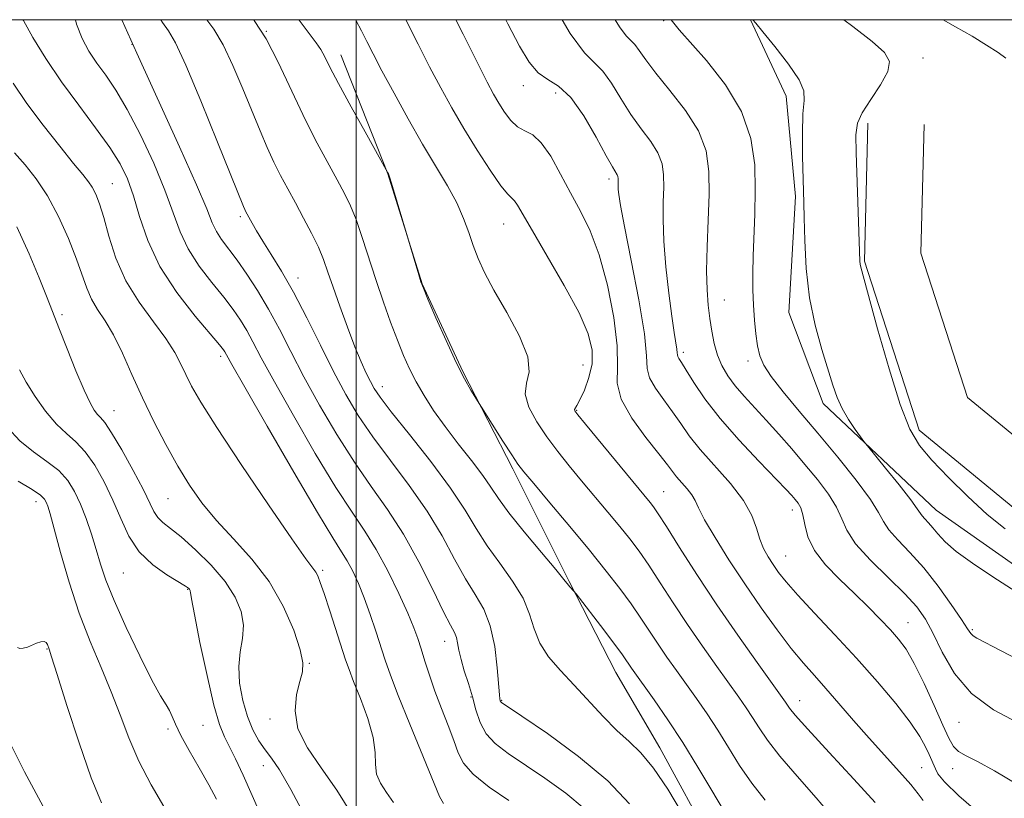
# Model space of a CAD drawing. Extents: x 2084800 to 2087700, y 322300 to 325200.
# Drawn here: x 2086940 to 2087115, y 324861 to 325000 of the extents above; entities that cross this region are included whole.
import ezdxf

# ---------------------------------------------------------------- set-up
doc = ezdxf.new("R2010")
doc.units = 0
doc.header["$MEASUREMENT"] = 0
for name, color, linetype, lineweight in [('32000', 7, 'Continuous', 0), ('DTM HARD BREAKLINE', 7, 'Continuous', 0), ('DTM SPOT ELEVATION', 2, 'Continuous', 13), ('INDEX CONTOUR', 41, 'Continuous', 13), ('INTERMEDIATE CONTOUR', 44, 'Continuous', 0)]:
    doc.layers.add(name, color=color, linetype=linetype, lineweight=lineweight)

msp = doc.modelspace()

# ---------------------------------------------------------------- linework, layer by layer
at = {"layer": '32000', "flags": 128}
for points in [[(2085000, 322500), (2087500, 322500), (2087500, 325000), (2085000, 325000), (2085000, 322500)], [(2087000, 325000), (2087000, 322500)]]:
    msp.add_lwpolyline(points, dxfattribs=at)
at = {"layer": 'DTM HARD BREAKLINE'}
for points in [[(2087070.166, 325000, 1175.946), (2087076.5, 324986.38, 1175.45), (2087078.15, 324968.52, 1175.69), (2087077, 324947.87, 1175.39), (2087083.11, 324931.68, 1175.51), (2087103.18, 324912.67, 1176.84), (2087119.9, 324900.93, 1176.66), (2087133.83, 324885.84, 1175.75), (2087140.51, 324872.99, 1174.18)], [(2086997.26, 324993.75, 1160.7), (2087005.6, 324972.54, 1159.97), (2087011.71, 324952.99, 1160.03), (2087018.94, 324937.36, 1160.15), (2087027.85, 324920.04, 1159.67), (2087037.86, 324899.94, 1158.1), (2087046.21, 324883.74, 1157.13), (2087054, 324870.33, 1156.65), (2087063.46, 324853.02, 1156.59), (2087070.14, 324838.5, 1156.65), (2087076.82, 324827.33, 1156.77), (2087085.17, 324812.25, 1155.98)], [(2087091.05, 324981.58, 1178.47), (2087090.42, 324956.99, 1178.17), (2087100.18, 324926.88, 1178.47), (2087121.9, 324909.06, 1179.07), (2087141.01, 324900.66, 1178.71)], [(2087101.05, 324981.32, 1178.47), (2087100.46, 324958.44, 1178.17), (2087108.79, 324932.75, 1178.47), (2087127.18, 324917.66, 1179.07), (2087145.03, 324909.82, 1178.71)]]:
    msp.add_polyline3d(points, dxfattribs=at)
at = {"layer": 'DTM SPOT ELEVATION'}
for p in [(2087054.72, 324999.83, 1173.8), (2086984.02, 324997.95, 1158), (2086960.11, 324995.62, 1152), (2087100.83, 324993.2, 1178.6), (2087029.73, 324988.27, 1167.4), (2087035.49, 324986.95, 1167.2), (2086956.61, 324970.82, 1146.9), (2087045, 324971.62, 1167.6), (2086979.37, 324964.94, 1153.7), (2087026.24, 324963.62, 1163.2), (2086989.64, 324954.02, 1154.6), (2087065.53, 324950.1, 1172.9), (2086947.65, 324947.46, 1142.3), (2087058.23, 324940.79, 1170.4), (2086975.85, 324940.08, 1147.6), (2087069.7, 324939.23, 1173.6), (2087040.36, 324938.53, 1163), (2087004.65, 324934.66, 1156.6), (2086956.89, 324930.4, 1142.8), (2087039.23, 324930.41, 1164.1), (2086966.51, 324914.71, 1143.1), (2087054.7, 324915.95, 1164.9), (2086943, 324914.18, 1135.4), (2087077.59, 324912.7, 1169.4), (2087076.44, 324904.52, 1168.9), (2086958.57, 324901.46, 1139.1), (2086994.01, 324901.92, 1146.3), (2086969.99, 324898.55, 1139.9), (2087098.19, 324892.66, 1170.8), (2087109.64, 324891.36, 1174.2), (2087015.71, 324889.29, 1151.3), (2086944.95, 324887.97, 1133.9), (2086991.67, 324885.37, 1144.1), (2087020.4, 324879.42, 1151.8), (2087025.85, 324878.82, 1154.1), (2087078.9, 324878.75, 1164.7), (2086972.74, 324874.33, 1139.1), (2086984.65, 324875.5, 1143.6), (2087107.29, 324874.86, 1171.3), (2086966.5, 324873.71, 1137.7), (2086983.48, 324867.15, 1141.3), (2087100.63, 324866.81, 1167), (2087106.11, 324866.61, 1169.3)]:
    msp.add_point(p, dxfattribs=at)
at = {"layer": 'INDEX CONTOUR'}
for points in [[(2086950.044, 325000, 1150), (2086950.242, 324999.207, 1150), (2086951.224, 324996.649, 1150), (2086952.435, 324994.394, 1150), (2086953.836, 324992.279, 1150), (2086955.406, 324990.095, 1150), (2086957.191, 324987.474, 1150), (2086959.258, 324984.006, 1150), (2086961.603, 324979.471, 1150), (2086963.952, 324974.426, 1150), (2086965.959, 324969.62, 1150), (2086968.64, 324962.253, 1150), (2086970.087, 324959.178, 1150), (2086972.065, 324956.132, 1150), (2086974.315, 324953.21, 1150), (2086976.432, 324950.595, 1150), (2086978.109, 324948.404, 1150), (2086979.415, 324946.493, 1150), (2086980.513, 324944.656, 1150), (2086981.613, 324942.608, 1150), (2086983.104, 324939.777, 1150), (2086985.422, 324935.513, 1150), (2086988.803, 324929.504, 1150), (2086992.702, 324922.782, 1150), (2086996.372, 324916.716, 1150), (2086999.254, 324912.284, 1150), (2087001.531, 324908.92, 1150), (2087003.567, 324905.665, 1150), (2087005.629, 324901.836, 1150), (2087007.578, 324897.826, 1150), (2087009.169, 324894.302, 1150), (2087010.242, 324891.732, 1150), (2087010.952, 324889.79, 1150), (2087011.538, 324887.952, 1150), (2087012.204, 324885.791, 1150), (2087013.013, 324883.262, 1150), (2087014.004, 324880.416, 1150), (2087015.169, 324877.349, 1150), (2087016.351, 324874.322, 1150), (2087017.353, 324871.633, 1150), (2087018.107, 324869.475, 1150), (2087019.062, 324867.598, 1150), (2087020.792, 324865.642, 1150), (2087023.655, 324863.364, 1150), (2087027.13, 324860.97, 1150)], [(2086989.816, 325000, 1160), (2086989.863, 324999.934, 1160), (2086992.873, 324995.854, 1160), (2086993.673, 324994.67, 1160), (2086994.38, 324993.382, 1160), (2086995.32, 324991.52, 1160), (2086996.828, 324988.621, 1160), (2086999.075, 324984.492, 1160), (2087001.562, 324980.01, 1160), (2087005.64, 324972.714, 1160), (2087005.729, 324972.528, 1160), (2087005.895, 324972.038, 1160), (2087006.253, 324970.866, 1160), (2087011.109, 324954.596, 1160), (2087011.507, 324953.319, 1160), (2087011.938, 324952.183, 1160), (2087012.753, 324950.26, 1160), (2087014.183, 324946.937, 1160), (2087015.985, 324942.853, 1160), (2087017.786, 324938.96, 1160), (2087019.282, 324936.02, 1160), (2087020.407, 324934.039, 1160), (2087026.114, 324924.954, 1160), (2087027.677, 324922.497, 1160), (2087028.752, 324920.879, 1160), (2087029.825, 324919.48, 1160), (2087031.573, 324917.391, 1160), (2087034.447, 324913.992, 1160), (2087037.992, 324909.773, 1160), (2087041.525, 324905.512, 1160), (2087044.502, 324901.827, 1160), (2087046.922, 324898.699, 1160), (2087048.922, 324895.962, 1160), (2087050.637, 324893.456, 1160), (2087053.712, 324888.786, 1160), (2087055.299, 324886.475, 1160), (2087056.971, 324884.115, 1160), (2087060.558, 324879.111, 1160), (2087062.439, 324876.401, 1160), (2087064.334, 324873.504, 1160), (2087066.233, 324870.413, 1160), (2087068.211, 324867.226, 1160), (2087070.37, 324864.066, 1160), (2087072.749, 324861.029, 1160)], [(2087036.628, 325000, 1170), (2087038.066, 324997.56, 1170), (2087040.608, 324994.086, 1170), (2087042.392, 324992.308, 1170), (2087043.874, 324990.861, 1170), (2087045.424, 324988.684, 1170), (2087047.103, 324985.945, 1170), (2087048.888, 324983.118, 1170), (2087050.721, 324980.581, 1170), (2087052.4, 324978.338, 1170), (2087053.688, 324976.295, 1170), (2087054.414, 324974.349, 1170), (2087054.695, 324972.35, 1170), (2087054.711, 324970.135, 1170), (2087054.634, 324967.543, 1170), (2087054.599, 324964.408, 1170), (2087054.727, 324960.566, 1170), (2087055.098, 324956.002, 1170), (2087055.62, 324951.306, 1170), (2087056.153, 324947.22, 1170), (2087056.586, 324944.31, 1170), (2087057.07, 324941.333, 1170), (2087057.134, 324940.682, 1170), (2087057.155, 324940.304, 1170), (2087057.222, 324940.029, 1170), (2087057.427, 324939.667, 1170), (2087057.89, 324938.955, 1170), (2087058.735, 324937.61, 1170), (2087060.085, 324935.425, 1170), (2087062.049, 324932.491, 1170), (2087064.735, 324928.977, 1170), (2087068.114, 324925.113, 1170), (2087071.628, 324921.388, 1170), (2087076.461, 324916.4, 1170), (2087077.499, 324915.278, 1170), (2087078.107, 324914.574, 1170), (2087078.626, 324913.913, 1170), (2087079.095, 324913.064, 1170), (2087079.482, 324911.834, 1170), (2087079.818, 324910.086, 1170), (2087080.389, 324907.92, 1170), (2087081.544, 324905.491, 1170), (2087083.507, 324902.944, 1170), (2087086.01, 324900.371, 1170), (2087088.656, 324897.85, 1170), (2087091.109, 324895.459, 1170), (2087093.26, 324893.274, 1170), (2087095.063, 324891.369, 1170), (2087096.519, 324889.719, 1170), (2087097.841, 324887.891, 1170), (2087099.291, 324885.356, 1170), (2087101.036, 324881.809, 1170), (2087102.845, 324877.873, 1170), (2087104.389, 324874.403, 1170), (2087105.453, 324872.043, 1170), (2087106.269, 324870.604, 1170), (2087107.181, 324869.69, 1170), (2087108.517, 324868.911, 1170), (2087110.561, 324867.891, 1170), (2087113.579, 324866.261, 1170), (2087117.689, 324863.798, 1170)], [(2087104.429, 325000, 1180), (2087106.661, 324998.737, 1180), (2087109.634, 324997.05, 1180), (2087112.182, 324995.487, 1180), (2087114.213, 324994.144, 1180), (2087115.628, 324993.162, 1180)], [(2086940.055, 324937.676, 1140), (2086941.241, 324935.476, 1140), (2086942.844, 324932.927, 1140), (2086944.719, 324930.292, 1140), (2086946.633, 324927.993, 1140), (2086948.411, 324926.288, 1140), (2086950.086, 324924.817, 1140), (2086951.75, 324923.069, 1140), (2086953.459, 324920.652, 1140), (2086955.142, 324917.693, 1140), (2086956.695, 324914.448, 1140), (2086958.083, 324911.159, 1140), (2086959.547, 324908.022, 1140), (2086961.392, 324905.22, 1140), (2086963.782, 324902.907, 1140), (2086966.298, 324901.123, 1140), (2086969.594, 324899.148, 1140), (2086970.131, 324898.788, 1140), (2086970.308, 324898.617, 1140), (2086970.394, 324898.485, 1140), (2086970.444, 324898.362, 1140), (2086970.463, 324898.246, 1140), (2086970.483, 324897.994, 1140), (2086970.664, 324896.892, 1140), (2086971.196, 324894.085, 1140), (2086972.188, 324889.126, 1140), (2086973.439, 324883.206, 1140), (2086974.668, 324877.929, 1140), (2086975.669, 324874.473, 1140), (2086976.537, 324872.325, 1140), (2086977.44, 324870.551, 1140), (2086978.527, 324868.356, 1140), (2086979.865, 324865.498, 1140), (2086981.499, 324861.873, 1140), (2086985.536, 324852.739, 1140)]]:
    msp.add_polyline3d(points, dxfattribs=at)
at = {"layer": 'INTERMEDIATE CONTOUR'}
for points in [[(2086940.679, 325000, 1148), (2086940.758, 324999.83, 1148), (2086942.451, 324996.8, 1148), (2086944.774, 324993.059, 1148), (2086947.563, 324988.936, 1148), (2086950.618, 324984.751, 1148), (2086953.602, 324980.771, 1148), (2086956.145, 324977.26, 1148), (2086957.981, 324974.347, 1148), (2086959.285, 324971.645, 1148), (2086960.34, 324968.641, 1148), (2086961.437, 324964.944, 1148), (2086962.901, 324960.67, 1148), (2086965.069, 324956.063, 1148), (2086968.088, 324951.414, 1148), (2086971.355, 324947.209, 1148), (2086975.673, 324942.105, 1148), (2086976.375, 324941.229, 1148), (2086976.627, 324940.843, 1148), (2086976.911, 324940.326, 1148), (2086977.862, 324938.629, 1148), (2086980.154, 324934.593, 1148), (2086984.139, 324927.629, 1148), (2086988.872, 324919.42, 1148), (2086993.084, 324912.226, 1148), (2086995.824, 324907.721, 1148), (2086997.391, 324905.266, 1148), (2086998.401, 324903.641, 1148), (2086999.365, 324901.83, 1148), (2087000.377, 324899.629, 1148), (2087001.426, 324897.037, 1148), (2087002.49, 324894.105, 1148), (2087003.504, 324891.096, 1148), (2087005.16, 324885.927, 1148), (2087006.066, 324883.296, 1148), (2087007.457, 324879.645, 1148), (2087009.512, 324874.545, 1148), (2087014.813, 324861.696, 1148), (2087015.513, 324860.408, 1148)], [(2086958.257, 325000, 1152), (2086960.929, 324994.059, 1152), (2086968.565, 324977.33, 1152), (2086971.578, 324970.599, 1152), (2086973.394, 324966.291, 1152), (2086974.38, 324963.835, 1152), (2086975.105, 324962.293, 1152), (2086976.042, 324960.851, 1152), (2086978.787, 324957.204, 1152), (2086980.545, 324954.702, 1152), (2086982.454, 324951.758, 1152), (2086984.399, 324948.469, 1152), (2086986.315, 324944.891, 1152), (2086988.347, 324940.925, 1152), (2086990.689, 324936.434, 1152), (2086993.469, 324931.381, 1152), (2086996.533, 324926.144, 1152), (2086999.66, 324921.205, 1152), (2087002.672, 324916.874, 1152), (2087005.569, 324912.788, 1152), (2087008.395, 324908.413, 1152), (2087011.144, 324903.453, 1152), (2087013.614, 324898.549, 1152), (2087015.555, 324894.58, 1152), (2087016.794, 324892.161, 1152), (2087017.475, 324890.868, 1152), (2087017.822, 324890.013, 1152), (2087018.04, 324889.016, 1152), (2087018.271, 324887.719, 1152), (2087018.641, 324886.074, 1152), (2087019.231, 324884.063, 1152), (2087019.949, 324881.798, 1152), (2087020.66, 324879.425, 1152), (2087021.292, 324877.081, 1152), (2087022.026, 324874.863, 1152), (2087023.107, 324872.858, 1152), (2087024.746, 324871.093, 1152), (2087027.021, 324869.355, 1152), (2087033.559, 324864.963, 1152), (2087037.284, 324862.27, 1152), (2087040.571, 324859.533, 1152)], [(2086965.213, 325000, 1154), (2086965.542, 324999.506, 1154), (2086966.583, 324998.017, 1154), (2086967.809, 324995.879, 1154), (2086969.654, 324991.927, 1154), (2086972.349, 324985.528, 1154), (2086975.33, 324978.182, 1154), (2086979.923, 324966.714, 1154), (2086980.144, 324966.208, 1154), (2086980.312, 324965.875, 1154), (2086981.452, 324963.787, 1154), (2086982.254, 324962.394, 1154), (2086983.376, 324960.555, 1154), (2086984.868, 324958.204, 1154), (2086986.7, 324955.222, 1154), (2086988.826, 324951.471, 1154), (2086991.178, 324946.933, 1154), (2086993.61, 324942.044, 1154), (2086995.957, 324937.354, 1154), (2086998.134, 324933.257, 1154), (2087000.364, 324929.506, 1154), (2087002.948, 324925.694, 1154), (2087006.067, 324921.512, 1154), (2087009.423, 324917.054, 1154), (2087012.598, 324912.505, 1154), (2087015.267, 324908.064, 1154), (2087017.488, 324903.965, 1154), (2087019.418, 324900.452, 1154), (2087021.167, 324897.627, 1154), (2087022.679, 324895.035, 1154), (2087023.856, 324892.08, 1154), (2087024.635, 324888.404, 1154), (2087025.094, 324884.606, 1154), (2087025.487, 324879.768, 1154), (2087025.563, 324879.049, 1154), (2087025.633, 324878.737, 1154), (2087025.668, 324878.632, 1154), (2087025.719, 324878.536, 1154), (2087025.925, 324878.366, 1154), (2087026.923, 324877.684, 1154), (2087029.479, 324875.963, 1154), (2087034.011, 324872.867, 1154), (2087039.545, 324868.829, 1154), (2087044.759, 324864.474, 1154), (2087048.627, 324860.358, 1154)], [(2086973.435, 325000, 1156), (2086974.649, 324998.298, 1156), (2086976.295, 324995.522, 1156), (2086978.043, 324991.865, 1156), (2086979.811, 324987.71, 1156), (2086982.87, 324980.191, 1156), (2086984.12, 324977.25, 1156), (2086985.307, 324974.658, 1156), (2086986.52, 324972.241, 1156), (2086987.8, 324969.854, 1156), (2086989.169, 324967.361, 1156), (2086990.627, 324964.683, 1156), (2086992.042, 324961.982, 1156), (2086993.254, 324959.479, 1156), (2086994.169, 324957.287, 1156), (2086994.964, 324955.071, 1156), (2086995.878, 324952.389, 1156), (2086997.084, 324948.969, 1156), (2086998.451, 324945.233, 1156), (2086999.775, 324941.775, 1156), (2087000.89, 324939.059, 1156), (2087001.793, 324937.042, 1156), (2087002.516, 324935.551, 1156), (2087003.182, 324934.327, 1156), (2087004.242, 324932.767, 1156), (2087006.235, 324930.183, 1156), (2087009.462, 324926.153, 1156), (2087013.277, 324921.32, 1156), (2087016.8, 324916.596, 1156), (2087019.389, 324912.675, 1156), (2087021.363, 324909.381, 1156), (2087023.281, 324906.324, 1156), (2087025.532, 324903.199, 1156), (2087027.824, 324900.048, 1156), (2087029.693, 324897.002, 1156), (2087030.845, 324894.161, 1156), (2087031.65, 324891.507, 1156), (2087032.643, 324888.994, 1156), (2087034.238, 324886.563, 1156), (2087036.359, 324884.104, 1156), (2087038.808, 324881.494, 1156), (2087043.963, 324875.897, 1156), (2087046.375, 324873.444, 1156), (2087048.55, 324871.463, 1156), (2087050.65, 324869.453, 1156), (2087052.9, 324866.752, 1156), (2087055.419, 324862.979, 1156), (2087057.891, 324858.866, 1156)], [(2086981.756, 325000, 1158), (2086981.859, 324999.869, 1158), (2086983.992, 324996.566, 1158), (2086986.129, 324992.454, 1158), (2086990.469, 324983.109, 1158), (2086992.697, 324978.665, 1158), (2086994.802, 324974.73, 1158), (2086996.59, 324971.499, 1158), (2086997.935, 324969.033, 1158), (2086998.987, 324966.871, 1158), (2086999.966, 324964.418, 1158), (2087001.051, 324961.236, 1158), (2087003.519, 324953.565, 1158), (2087004.826, 324949.716, 1158), (2087006.111, 324946.131, 1158), (2087007.312, 324942.944, 1158), (2087008.398, 324940.232, 1158), (2087009.468, 324937.829, 1158), (2087010.651, 324935.505, 1158), (2087012.063, 324933.067, 1158), (2087013.766, 324930.439, 1158), (2087015.805, 324927.579, 1158), (2087018.157, 324924.504, 1158), (2087020.521, 324921.48, 1158), (2087022.525, 324918.834, 1158), (2087023.963, 324916.736, 1158), (2087025.294, 324914.728, 1158), (2087027.145, 324912.196, 1158), (2087029.897, 324908.776, 1158), (2087032.966, 324905.106, 1158), (2087035.521, 324902.075, 1158), (2087036.953, 324900.334, 1158), (2087037.749, 324899.284, 1158), (2087037.996, 324899, 1158), (2087038.716, 324898.26, 1158), (2087039.13, 324897.738, 1158), (2087044.046, 324891.358, 1158), (2087045.968, 324888.822, 1158), (2087047.236, 324887.093, 1158), (2087047.984, 324886.019, 1158), (2087048.484, 324885.269, 1158), (2087049.005, 324884.513, 1158), (2087053.031, 324878.881, 1158), (2087055.469, 324875.353, 1158), (2087058.136, 324871.271, 1158), (2087060.792, 324866.919, 1158), (2087063.259, 324862.753, 1158), (2087065.374, 324859.274, 1158)], [(2086999.915, 325000, 1162), (2086999.952, 324999.938, 1162), (2087000.932, 324998.009, 1162), (2087001.856, 324996.144, 1162), (2087002.991, 324993.917, 1162), (2087004.566, 324990.921, 1162), (2087006.722, 324986.917, 1162), (2087009.241, 324982.349, 1162), (2087011.817, 324977.829, 1162), (2087016.224, 324970.399, 1162), (2087017.87, 324967.362, 1162), (2087019.089, 324964.621, 1162), (2087020.014, 324962.109, 1162), (2087020.816, 324959.768, 1162), (2087021.681, 324957.49, 1162), (2087022.832, 324954.96, 1162), (2087024.509, 324951.811, 1162), (2087026.778, 324947.863, 1162), (2087029.042, 324943.672, 1162), (2087030.531, 324939.979, 1162), (2087030.752, 324937.304, 1162), (2087030.308, 324935.285, 1162), (2087030.075, 324933.339, 1162), (2087030.728, 324931.016, 1162), (2087032.127, 324928.402, 1162), (2087033.933, 324925.717, 1162), (2087035.867, 324923.123, 1162), (2087037.909, 324920.562, 1162), (2087040.1, 324917.915, 1162), (2087044.778, 324912.336, 1162), (2087046.903, 324909.772, 1162), (2087048.692, 324907.544, 1162), (2087050.328, 324905.368, 1162), (2087052.06, 324902.862, 1162), (2087054.092, 324899.748, 1162), (2087056.408, 324896.151, 1162), (2087058.941, 324892.302, 1162), (2087061.593, 324888.436, 1162), (2087064.15, 324884.82, 1162), (2087068.085, 324879.344, 1162), (2087069.409, 324877.449, 1162), (2087070.532, 324875.736, 1162), (2087071.674, 324873.907, 1162), (2087073.164, 324871.698, 1162), (2087075.365, 324868.859, 1162), (2087078.452, 324865.28, 1162), (2087081.863, 324861.426, 1162), (2087084.849, 324857.904, 1162)], [(2087008.833, 325000, 1164), (2087010.994, 324995.668, 1164), (2087013.059, 324991.61, 1164), (2087015.024, 324987.873, 1164), (2087017.006, 324984.282, 1164), (2087019.152, 324980.609, 1164), (2087021.521, 324976.761, 1164), (2087023.836, 324973.179, 1164), (2087025.733, 324970.436, 1164), (2087026.955, 324968.914, 1164), (2087028.153, 324967.756, 1164), (2087028.692, 324966.959, 1164), (2087031.344, 324962.384, 1164), (2087033.995, 324957.904, 1164), (2087037.016, 324952.69, 1164), (2087039.651, 324947.801, 1164), (2087041.298, 324944.039, 1164), (2087042.003, 324941.169, 1164), (2087041.967, 324938.702, 1164), (2087041.406, 324936.278, 1164), (2087040.59, 324934.058, 1164), (2087039.804, 324932.336, 1164), (2087039.271, 324931.314, 1164), (2087038.862, 324930.611, 1164), (2087038.912, 324930.376, 1164), (2087039.429, 324929.666, 1164), (2087040.781, 324927.991, 1164), (2087052.28, 324914.033, 1164), (2087052.885, 324913.263, 1164), (2087053.734, 324912.036, 1164), (2087055.199, 324909.763, 1164), (2087057.547, 324906.039, 1164), (2087060.623, 324901.213, 1164), (2087064.169, 324895.818, 1164), (2087067.886, 324890.397, 1164), (2087071.33, 324885.526, 1164), (2087076.379, 324878.497, 1164), (2087077.116, 324877.4, 1164), (2087078.117, 324876.171, 1164), (2087080.361, 324873.652, 1164), (2087084.156, 324869.53, 1164), (2087088.57, 324864.762, 1164), (2087092.358, 324860.613, 1164)], [(2087017.719, 325000, 1166), (2087018.997, 324997.42, 1166), (2087021.553, 324992.3, 1166), (2087023.286, 324988.893, 1166), (2087024.442, 324986.726, 1166), (2087025.374, 324985.115, 1166), (2087026.372, 324983.53, 1166), (2087027.484, 324982.052, 1166), (2087028.694, 324980.912, 1166), (2087029.995, 324980.205, 1166), (2087031.402, 324979.467, 1166), (2087032.934, 324978.095, 1166), (2087034.599, 324975.671, 1166), (2087036.353, 324972.52, 1166), (2087038.137, 324969.151, 1166), (2087039.895, 324965.9, 1166), (2087041.6, 324962.398, 1166), (2087043.221, 324958.1, 1166), (2087044.701, 324952.718, 1166), (2087045.854, 324946.989, 1166), (2087046.461, 324941.906, 1166), (2087046.464, 324938.165, 1166), (2087046.446, 324935.268, 1166), (2087047.142, 324932.421, 1166), (2087049.031, 324929.067, 1166), (2087051.548, 324925.607, 1166), (2087053.863, 324922.684, 1166), (2087055.361, 324920.755, 1166), (2087056.266, 324919.549, 1166), (2087057.015, 324918.608, 1166), (2087058.915, 324916.461, 1166), (2087059.743, 324915.387, 1166), (2087060.308, 324914.373, 1166), (2087060.922, 324913.052, 1166), (2087062, 324910.964, 1166), (2087063.846, 324907.797, 1166), (2087066.312, 324903.837, 1166), (2087069.131, 324899.522, 1166), (2087072.055, 324895.259, 1166), (2087074.884, 324891.334, 1166), (2087077.426, 324888.003, 1166), (2087079.572, 324885.405, 1166), (2087081.523, 324883.2, 1166), (2087083.561, 324880.931, 1166), (2087085.902, 324878.247, 1166), (2087088.512, 324875.226, 1166), (2087091.296, 324872.056, 1166), (2087096.698, 324866.096, 1166), (2087098.719, 324863.798, 1166), (2087099.999, 324862.182, 1166), (2087100.906, 324860.974, 1166)], [(2087026.627, 325000, 1168), (2087026.984, 324999.284, 1168), (2087029.046, 324995.271, 1168), (2087030.742, 324992.416, 1168), (2087032.343, 324990.532, 1168), (2087034.082, 324989.334, 1168), (2087036.017, 324988.133, 1168), (2087038.164, 324986.14, 1168), (2087040.482, 324982.871, 1168), (2087042.701, 324979.067, 1168), (2087044.489, 324975.774, 1168), (2087045.61, 324973.777, 1168), (2087046.448, 324972.399, 1168), (2087046.569, 324972.075, 1168), (2087046.616, 324971.742, 1168), (2087046.618, 324971.372, 1168), (2087046.6, 324970.418, 1168), (2087046.621, 324969.778, 1168), (2087046.716, 324968.854, 1168), (2087047.036, 324966.93, 1168), (2087047.757, 324963.153, 1168), (2087048.952, 324957.107, 1168), (2087050.273, 324950.142, 1168), (2087051.269, 324944.047, 1168), (2087051.653, 324940.143, 1168), (2087051.782, 324937.876, 1168), (2087052.182, 324936.225, 1168), (2087053.229, 324934.367, 1168), (2087054.719, 324932.281, 1168), (2087056.299, 324930.148, 1168), (2087057.736, 324928.077, 1168), (2087059.261, 324925.916, 1168), (2087061.223, 324923.44, 1168), (2087066.576, 324917.386, 1168), (2087068.911, 324914.364, 1168), (2087070.376, 324911.714, 1168), (2087071.205, 324909.444, 1168), (2087071.799, 324907.502, 1168), (2087072.484, 324905.828, 1168), (2087073.291, 324904.344, 1168), (2087074.172, 324902.969, 1168), (2087075.146, 324901.577, 1168), (2087076.493, 324899.876, 1168), (2087078.555, 324897.533, 1168), (2087081.55, 324894.323, 1168), (2087085.187, 324890.465, 1168), (2087089.05, 324886.285, 1168), (2087092.749, 324882.105, 1168), (2087096.009, 324878.216, 1168), (2087098.579, 324874.901, 1168), (2087100.292, 324872.369, 1168), (2087101.329, 324870.52, 1168), (2087101.953, 324869.177, 1168), (2087103.054, 324866.619, 1168), (2087103.502, 324865.743, 1168), (2087104.67, 324864.309, 1168), (2087107.251, 324861.824, 1168), (2087111.592, 324858.056, 1168)], [(2087046.103, 325000, 1172), (2087046.831, 324998.755, 1172), (2087048.035, 324997.109, 1172), (2087049.582, 324995.581, 1172), (2087050.366, 324994.496, 1172), (2087051.506, 324992.823, 1172), (2087053.287, 324990.462, 1172), (2087055.832, 324987.385, 1172), (2087058.608, 324983.853, 1172), (2087060.925, 324980.191, 1172), (2087062.259, 324976.623, 1172), (2087062.774, 324972.958, 1172), (2087062.803, 324968.897, 1172), (2087062.645, 324964.29, 1172), (2087062.455, 324959.562, 1172), (2087062.35, 324955.283, 1172), (2087062.422, 324951.874, 1172), (2087062.637, 324949.154, 1172), (2087062.936, 324946.793, 1172), (2087063.278, 324944.526, 1172), (2087063.706, 324942.341, 1172), (2087064.284, 324940.29, 1172), (2087065.069, 324938.401, 1172), (2087066.099, 324936.608, 1172), (2087067.406, 324934.822, 1172), (2087069.01, 324932.954, 1172), (2087072.95, 324928.703, 1172), (2087075.185, 324926.218, 1172), (2087077.505, 324923.556, 1172), (2087079.832, 324920.82, 1172), (2087082.067, 324918.113, 1172), (2087084.022, 324915.54, 1172), (2087085.492, 324913.206, 1172), (2087086.414, 324911.143, 1172), (2087087.316, 324909.083, 1172), (2087088.872, 324906.689, 1172), (2087091.514, 324903.754, 1172), (2087094.698, 324900.614, 1172), (2087097.639, 324897.741, 1172), (2087099.758, 324895.43, 1172), (2087101.285, 324893.28, 1172), (2087102.661, 324890.714, 1172), (2087104.294, 324887.351, 1172), (2087106.481, 324883.584, 1172), (2087109.49, 324880.003, 1172), (2087113.413, 324877.084, 1172), (2087117.656, 324874.862, 1172)], [(2087056.041, 325000, 1174), (2087056.061, 324999.974, 1174), (2087056.529, 324999.36, 1174), (2087057.485, 324998.212, 1174), (2087062.31, 324992.728, 1174), (2087065.684, 324988.427, 1174), (2087068.552, 324983.664, 1174), (2087070.224, 324978.844, 1174), (2087070.903, 324974.129, 1174), (2087071.015, 324969.614, 1174), (2087070.928, 324965.387, 1174), (2087070.641, 324957.955, 1174), (2087070.58, 324954.791, 1174), (2087070.603, 324951.9, 1174), (2087070.704, 324949.163, 1174), (2087070.876, 324946.505, 1174), (2087071.112, 324944.033, 1174), (2087071.405, 324941.901, 1174), (2087071.795, 324940.166, 1174), (2087072.517, 324938.494, 1174), (2087073.852, 324936.458, 1174), (2087076.001, 324933.72, 1174), (2087078.836, 324930.318, 1174), (2087082.151, 324926.381, 1174), (2087085.684, 324922.109, 1174), (2087088.972, 324917.99, 1174), (2087091.502, 324914.578, 1174), (2087092.957, 324912.246, 1174), (2087093.823, 324910.625, 1174), (2087094.785, 324909.16, 1174), (2087096.374, 324907.381, 1174), (2087098.516, 324905.141, 1174), (2087100.986, 324902.373, 1174), (2087103.544, 324899.122, 1174), (2087105.885, 324895.869, 1174), (2087107.696, 324893.205, 1174), (2087108.772, 324891.557, 1174), (2087109.35, 324890.705, 1174), (2087109.779, 324890.264, 1174), (2087110.45, 324889.853, 1174), (2087114.769, 324887.629, 1174), (2087119.319, 324885.229, 1174)], [(2087070.589, 325000, 1176), (2087071.128, 324999.373, 1176), (2087072.384, 324997.862, 1176), (2087074.51, 324995.235, 1176), (2087076.917, 324992.099, 1176), (2087078.822, 324989.275, 1176), (2087079.657, 324987.304, 1176), (2087079.712, 324985.592, 1176), (2087079.488, 324983.262, 1176), (2087079.395, 324979.742, 1176), (2087079.438, 324975.693, 1176), (2087079.658, 324967.416, 1176), (2087079.711, 324964.694, 1176), (2087079.805, 324960.659, 1176), (2087080.069, 324955.7, 1176), (2087080.653, 324950.484, 1176), (2087081.64, 324945.593, 1176), (2087082.829, 324941.273, 1176), (2087084.819, 324934.917, 1176), (2087085.577, 324932.717, 1176), (2087086.451, 324930.76, 1176), (2087087.583, 324928.817, 1176), (2087088.775, 324927.048, 1176), (2087089.743, 324925.711, 1176), (2087090.339, 324924.909, 1176), (2087090.959, 324924.122, 1176), (2087094.19, 324920.151, 1176), (2087096.609, 324917.15, 1176), (2087098.67, 324914.53, 1176), (2087099.843, 324912.928, 1176), (2087100.697, 324911.632, 1176), (2087101.169, 324911.103, 1176), (2087101.818, 324910.418, 1176), (2087102.588, 324909.541, 1176), (2087103.489, 324908.43, 1176), (2087104.775, 324907.035, 1176), (2087106.763, 324905.301, 1176), (2087109.664, 324903.201, 1176), (2087113.28, 324900.808, 1176), (2087121.4, 324895.579, 1176)], [(2087086.777, 325000, 1178), (2087088.375, 324998.779, 1178), (2087091.79, 324996.11, 1178), (2087093.979, 324994.156, 1178), (2087094.872, 324992.565, 1178), (2087094.578, 324990.778, 1178), (2087093.293, 324988.418, 1178), (2087091.566, 324985.804, 1178), (2087090.035, 324983.43, 1178), (2087089.187, 324981.554, 1178), (2087088.918, 324979.478, 1178), (2087088.973, 324976.266, 1178), (2087089.605, 324957.021, 1178), (2087089.655, 324956.48, 1178), (2087089.778, 324955.929, 1178), (2087092.788, 324944.953, 1178), (2087094.814, 324937.849, 1178), (2087096.813, 324931.454, 1178), (2087098.518, 324927.108, 1178), (2087100.239, 324924.191, 1178), (2087102.428, 324921.594, 1178), (2087105.389, 324918.475, 1178), (2087108.825, 324915.073, 1178), (2087112.288, 324911.9, 1178), (2087115.458, 324909.344, 1178)], [(2086938.924, 324988.687, 1146), (2086941.4, 324985.099, 1146), (2086944.298, 324981.208, 1146), (2086947.228, 324977.457, 1146), (2086949.695, 324974.397, 1146), (2086951.342, 324972.405, 1146), (2086952.348, 324971.155, 1146), (2086953.029, 324970.15, 1146), (2086953.652, 324968.935, 1146), (2086954.316, 324967.225, 1146), (2086955.07, 324964.777, 1146), (2086955.988, 324961.455, 1146), (2086957.235, 324957.564, 1146), (2086958.996, 324953.515, 1146), (2086961.343, 324949.671, 1146), (2086963.891, 324946.196, 1146), (2086966.137, 324943.203, 1146), (2086967.717, 324940.753, 1146), (2086968.794, 324938.688, 1146), (2086969.664, 324936.797, 1146), (2086970.668, 324934.769, 1146), (2086972.32, 324931.894, 1146), (2086975.18, 324927.368, 1146), (2086979.508, 324920.816, 1146), (2086984.367, 324913.609, 1146), (2086988.523, 324907.55, 1146), (2086991.05, 324903.975, 1146), (2086992.777, 324901.638, 1146), (2086993.144, 324900.957, 1146), (2086993.592, 324899.807, 1146), (2086994.277, 324897.803, 1146), (2086995.283, 324894.759, 1146), (2086998.115, 324886.037, 1146), (2086998.719, 324884.285, 1146), (2086999.538, 324882.156, 1146), (2087000.754, 324879.105, 1146), (2087002.06, 324875.558, 1146), (2087003.028, 324872.182, 1146), (2087003.378, 324869.493, 1146), (2087003.422, 324867.397, 1146), (2087003.621, 324865.648, 1146), (2087004.32, 324864.024, 1146), (2087005.401, 324862.389, 1146), (2087006.632, 324860.633, 1146)], [(2086939.17, 324976.284, 1144), (2086941.07, 324974.13, 1144), (2086943.057, 324971.673, 1144), (2086945.068, 324968.66, 1144), (2086947.027, 324964.97, 1144), (2086948.796, 324961.026, 1144), (2086950.225, 324957.386, 1144), (2086952.024, 324952.175, 1144), (2086952.863, 324950.242, 1144), (2086953.965, 324948.416, 1144), (2086955.305, 324946.398, 1144), (2086956.8, 324943.876, 1144), (2086958.382, 324940.637, 1144), (2086960.078, 324936.828, 1144), (2086961.932, 324932.693, 1144), (2086963.964, 324928.464, 1144), (2086966.096, 324924.34, 1144), (2086968.231, 324920.511, 1144), (2086970.322, 324917.098, 1144), (2086972.544, 324913.945, 1144), (2086975.122, 324910.824, 1144), (2086978.183, 324907.531, 1144), (2086981.435, 324903.937, 1144), (2086984.485, 324899.939, 1144), (2086986.997, 324895.55, 1144), (2086988.866, 324891.293, 1144), (2086990.043, 324887.807, 1144), (2086990.518, 324885.505, 1144), (2086990.436, 324883.878, 1144), (2086989.979, 324882.183, 1144), (2086989.385, 324879.845, 1144), (2086989.1, 324876.943, 1144), (2086989.625, 324873.722, 1144), (2086991.295, 324870.362, 1144), (2086993.776, 324866.777, 1144), (2086996.571, 324862.815, 1144), (2086999.245, 324858.433, 1144)], [(2086939.576, 324963.124, 1142), (2086941.791, 324958.299, 1142), (2086943.598, 324954.008, 1142), (2086944.904, 324950.766, 1142), (2086945.956, 324948.056, 1142), (2086947.091, 324945.104, 1142), (2086948.54, 324941.396, 1142), (2086950.122, 324937.45, 1142), (2086951.554, 324934.047, 1142), (2086952.621, 324931.773, 1142), (2086953.38, 324930.451, 1142), (2086953.959, 324929.712, 1142), (2086954.506, 324929.156, 1142), (2086955.253, 324928.251, 1142), (2086956.458, 324926.435, 1142), (2086958.252, 324923.385, 1142), (2086960.278, 324919.739, 1142), (2086962.053, 324916.375, 1142), (2086964.003, 324912.402, 1142), (2086964.694, 324911.342, 1142), (2086965.604, 324910.464, 1142), (2086966.928, 324909.428, 1142), (2086968.837, 324907.89, 1142), (2086971.385, 324905.625, 1142), (2086974.169, 324902.864, 1142), (2086976.67, 324899.956, 1142), (2086978.468, 324897.187, 1142), (2086979.528, 324894.596, 1142), (2086979.917, 324892.161, 1142), (2086979.748, 324889.831, 1142), (2086979.345, 324887.447, 1142), (2086979.081, 324884.82, 1142), (2086979.249, 324881.845, 1142), (2086979.807, 324878.768, 1142), (2086980.636, 324875.916, 1142), (2086981.619, 324873.545, 1142), (2086982.689, 324871.615, 1142), (2086983.784, 324870.013, 1142), (2086984.911, 324868.512, 1142), (2086986.332, 324866.414, 1142), (2086988.379, 324862.917, 1142), (2086991.212, 324857.588, 1142)], [(2086937.961, 324927.385, 1138), (2086940.159, 324925.032, 1138), (2086942.568, 324923.052, 1138), (2086944.951, 324921.34, 1138), (2086947.043, 324919.703, 1138), (2086948.651, 324917.964, 1138), (2086949.885, 324916.015, 1138), (2086950.929, 324913.759, 1138), (2086951.929, 324911.158, 1138), (2086952.878, 324908.381, 1138), (2086953.732, 324905.655, 1138), (2086954.507, 324903.076, 1138), (2086955.462, 324900.224, 1138), (2086956.915, 324896.554, 1138), (2086959.047, 324891.783, 1138), (2086961.466, 324886.706, 1138), (2086963.645, 324882.387, 1138), (2086965.175, 324879.609, 1138), (2086966.143, 324878.017, 1138), (2086966.757, 324876.981, 1138), (2086967.233, 324875.931, 1138), (2086967.824, 324874.544, 1138), (2086968.788, 324872.564, 1138), (2086970.282, 324869.852, 1138), (2086972.06, 324866.76, 1138), (2086973.765, 324863.759, 1138), (2086975.138, 324861.184, 1138)], [(2086939.848, 324917.815, 1136), (2086942.335, 324916.336, 1136), (2086943.831, 324915.315, 1136), (2086944.53, 324914.636, 1136), (2086944.831, 324914.083, 1136), (2086945.088, 324913.377, 1136), (2086945.503, 324911.994, 1136), (2086946.23, 324909.351, 1136), (2086947.385, 324905.098, 1136), (2086948.908, 324899.814, 1136), (2086950.699, 324894.314, 1136), (2086952.643, 324889.25, 1136), (2086954.596, 324884.64, 1136), (2086956.4, 324880.34, 1136), (2086957.971, 324876.213, 1136), (2086959.511, 324872.136, 1136), (2086961.298, 324867.994, 1136), (2086963.489, 324863.772, 1136), (2086965.757, 324859.869, 1136)], [(2086939.704, 324888.19, 1134), (2086940.136, 324888.014, 1134), (2086940.736, 324888.065, 1134), (2086941.466, 324888.295, 1134), (2086943.096, 324888.963, 1134), (2086943.853, 324889.216, 1134), (2086944.455, 324889.283, 1134), (2086944.842, 324889.098, 1134), (2086945.064, 324888.75, 1134), (2086945.357, 324887.905, 1134), (2086945.793, 324886.572, 1134), (2086946.792, 324883.412, 1134), (2086948.523, 324877.896, 1134), (2086950.681, 324871.224, 1134), (2086952.843, 324865.03, 1134), (2086954.671, 324860.574, 1134)], [(2086936.975, 324874.012, 1132), (2086940.96, 324866.044, 1132), (2086944.668, 324859.106, 1132)]]:
    msp.add_polyline3d(points, dxfattribs=at)

doc.saveas('drawing.dxf')
